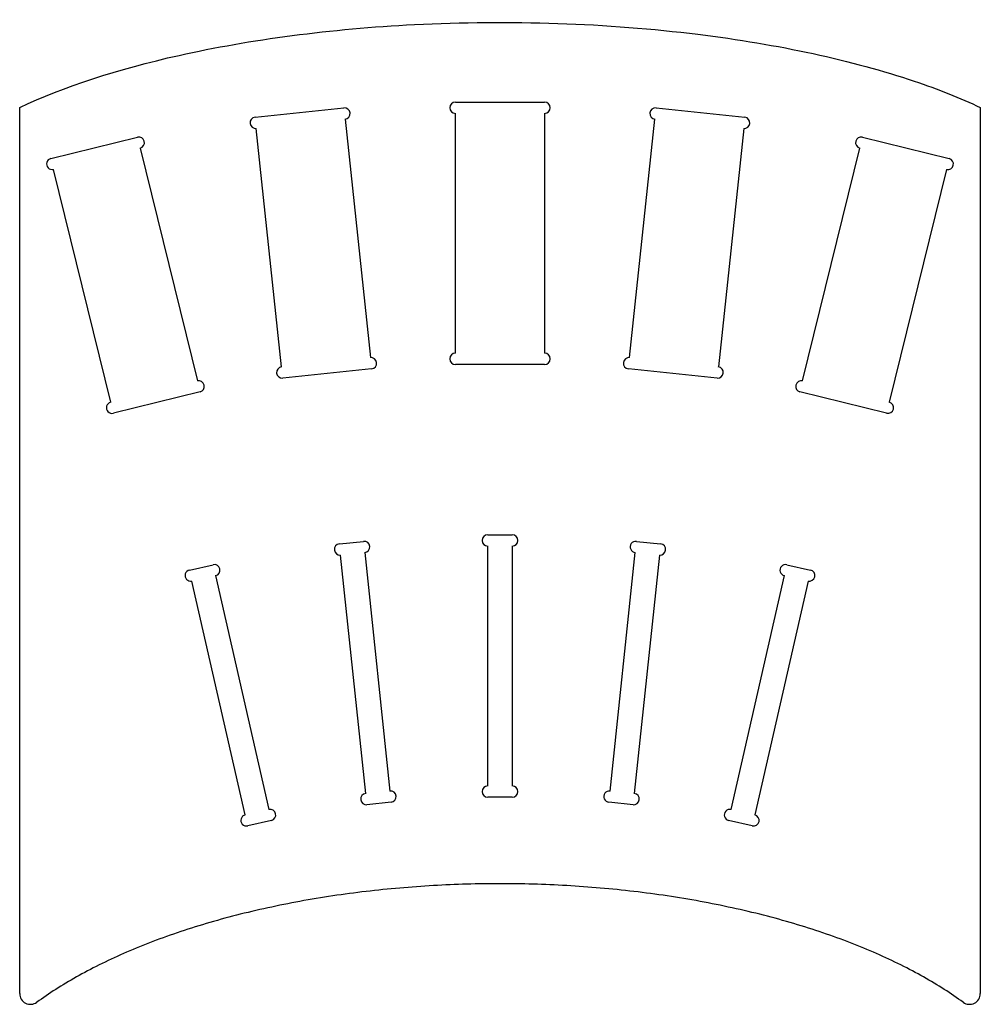
# Model space of a CAD drawing. Units: millimetres. Extents: x 324 to 606, y 384 to 673.
import ezdxf

# ---------------------------------------------------------------- set-up
doc = ezdxf.new("R2010")
doc.units = ezdxf.units.MM

msp = doc.modelspace()

# ---------------------------------------------------------------- linework, layer by layer
at = {"color": 7, "linetype": 'Continuous', "lineweight": 25}
for p, q in [((324.2, 387.51), (324.2, 647.57)), ((393.29, 644.67), (419.34, 647.44)), ((452.06, 649.12), (478.25, 649.12)), ((510.98, 647.44), (537.03, 644.67)), ((606.12, 647.57), (606.12, 387.51)), ((452.06, 575.43), (452.06, 645.82)), ((478.25, 645.82), (478.25, 575.43)), ((419.69, 644.15), (427.12, 574.16)), ((503.19, 574.16), (510.63, 644.15)), ((333.33, 632.6), (358.77, 638.85)), ((401.08, 571.39), (393.64, 641.39)), ((536.68, 641.39), (529.24, 571.39)), ((571.55, 638.85), (596.99, 632.6)), ((359.55, 635.64), (376.34, 567.28)), ((553.97, 567.28), (570.76, 635.64)), ((350.91, 561.03), (334.12, 629.39)), ((596.2, 629.39), (579.41, 561.03)), ((427.47, 570.87), (401.43, 568.11)), ((478.25, 572.13), (452.06, 572.13)), ((528.89, 568.11), (502.84, 570.87)), ((377.13, 564.07), (351.69, 557.83)), ((578.62, 557.83), (553.19, 564.07)), ((418.02, 519.47), (425.12, 520.22)), ((461.59, 522.12), (468.73, 522.12)), ((505.2, 520.22), (512.3, 519.47)), ((461.59, 448.43), (461.59, 518.82)), ((468.73, 518.82), (468.73, 448.43)), ((425.76, 446.18), (418.36, 516.18)), ((425.47, 516.93), (432.87, 446.93)), ((497.45, 446.93), (504.85, 516.93)), ((511.95, 516.18), (504.55, 446.18)), ((374.01, 511.79), (380.97, 513.37)), ((549.34, 513.37), (556.31, 511.79)), ((381.71, 510.16), (397.34, 441.52)), ((532.97, 441.52), (548.61, 510.16)), ((390.38, 439.94), (374.74, 508.57)), ((555.58, 508.57), (539.94, 439.94)), ((468.73, 445.13), (461.59, 445.13)), ((433.21, 443.65), (426.11, 442.9)), ((504.21, 442.9), (497.1, 443.65)), ((398.08, 438.3), (391.11, 436.72)), ((539.2, 436.72), (532.24, 438.3))]:
    msp.add_line(p, q, dxfattribs=at)
for centre, radius, start, end in [((419.51, 645.79), 1.65, 276.066, 96.066), ((452.06, 647.47), 1.65, 90, 270), ((478.25, 647.47), 1.65, 270, 90), ((510.8, 645.79), 1.65, 83.934, 263.934), ((393.46, 643.03), 1.65, 96.066, 276.066), ((536.85, 643.03), 1.65, 263.934, 83.934), ((359.16, 637.24), 1.65, 283.7986, 103.7986), ((571.16, 637.24), 1.65, 76.2014, 256.2014), ((333.72, 630.99), 1.65, 103.7986, 283.7986), ((596.59, 630.99), 1.65, 256.2014, 76.2014), ((452.06, 573.78), 1.65, 90, 270), ((478.25, 573.78), 1.65, 270, 90), ((427.3, 572.52), 1.65, 276.066, 96.066), ((503.02, 572.52), 1.65, 83.934, 263.934), ((401.25, 569.75), 1.65, 96.066, 276.066), ((529.06, 569.75), 1.65, 263.934, 83.934), ((376.74, 565.68), 1.65, 283.7986, 103.7986), ((553.58, 565.68), 1.65, 76.2014, 256.2014), ((351.3, 559.43), 1.65, 103.7986, 283.7986), ((579.02, 559.43), 1.65, 256.2014, 76.2014), ((425.29, 518.57), 1.65, 276.0354, 96.0354), ((461.59, 520.47), 1.65, 90, 270), ((468.73, 520.47), 1.65, 270, 90), ((505.02, 518.57), 1.65, 83.9646, 263.9646), ((418.19, 517.82), 1.65, 96.0354, 276.0354), ((512.13, 517.82), 1.65, 263.9646, 83.9646), ((374.37, 510.18), 1.65, 102.8356, 282.8356), ((381.34, 511.76), 1.65, 282.8356, 102.8356), ((548.98, 511.76), 1.65, 77.1644, 257.1644), ((555.94, 510.18), 1.65, 257.1644, 77.1644), ((461.59, 446.78), 1.65, 90, 270), ((468.73, 446.78), 1.65, 270, 90), ((425.94, 444.54), 1.65, 96.0354, 276.0354), ((433.04, 445.29), 1.65, 276.0354, 96.0354), ((497.27, 445.29), 1.65, 83.9646, 263.9646), ((504.38, 444.54), 1.65, 263.9646, 83.9646), ((390.74, 438.33), 1.65, 102.8356, 282.8356), ((397.71, 439.91), 1.65, 282.8356, 102.8356), ((532.61, 439.91), 1.65, 77.1644, 257.1644), ((539.57, 438.33), 1.65, 257.1644, 77.1644), ((327.37, 387.51), 3.17, 180, 306.0079), ((602.94, 387.51), 3.18, 233.9921, 0)]:
    msp.add_arc(centre, radius, start, end, dxfattribs=at)
for points, knots in [([(324.2, 647.57), (337, 653.59), (352.93, 658.81), (370.96, 662.85), (391.86, 667.54), (415.58, 670.65), (440.05, 671.9), (467.9, 673.32), (496.7, 672.33), (523.26, 669.04), (546.83, 666.12), (568.62, 661.39), (586.7, 655.3), (593.77, 652.91), (600.27, 650.32), (606.12, 647.57)], [-2.492457, -2.492457, -2.492457, -2.492457, -2.131487, -2.131487, -2.131487, -1.712937, -1.712937, -1.712937, -1.236719, -1.236719, -1.236719, -0.814229, -0.814229, -0.814229, -0.649063, -0.649063, -0.649063, -0.649063]), ([(601.08, 384.94), (597.57, 387.49), (593.69, 389.98), (585.2, 394.76), (580.59, 397.06), (570.72, 401.4), (565.45, 403.44), (554.37, 407.2), (548.55, 408.93), (536.49, 412.01), (530.25, 413.37), (517.51, 415.71), (511.01, 416.68), (497.9, 418.22), (491.3, 418.79), (478.15, 419.55), (471.6, 419.73), (458.71, 419.73), (452.17, 419.55), (439.02, 418.79), (432.42, 418.22), (419.31, 416.68), (412.81, 415.71), (400.07, 413.37), (393.83, 412.01), (381.77, 408.93), (375.95, 407.2), (364.86, 403.44), (359.6, 401.4), (349.72, 397.06), (345.11, 394.76), (336.62, 389.98), (332.74, 387.49), (329.24, 384.94)], [0, 0, 0, 0, 0.0625, 0.0625, 0.125, 0.125, 0.1875, 0.1875, 0.25, 0.25, 0.3125, 0.3125, 0.375, 0.375, 0.4375, 0.4375, 0.5, 0.5, 0.5625, 0.5625, 0.625, 0.625, 0.6875, 0.6875, 0.75, 0.75, 0.8125, 0.8125, 0.875, 0.875, 0.9375, 0.9375, 1, 1, 1, 1])]:
    msp.add_open_spline(points, degree=3, knots=knots, dxfattribs=at)

doc.saveas('drawing.dxf')
